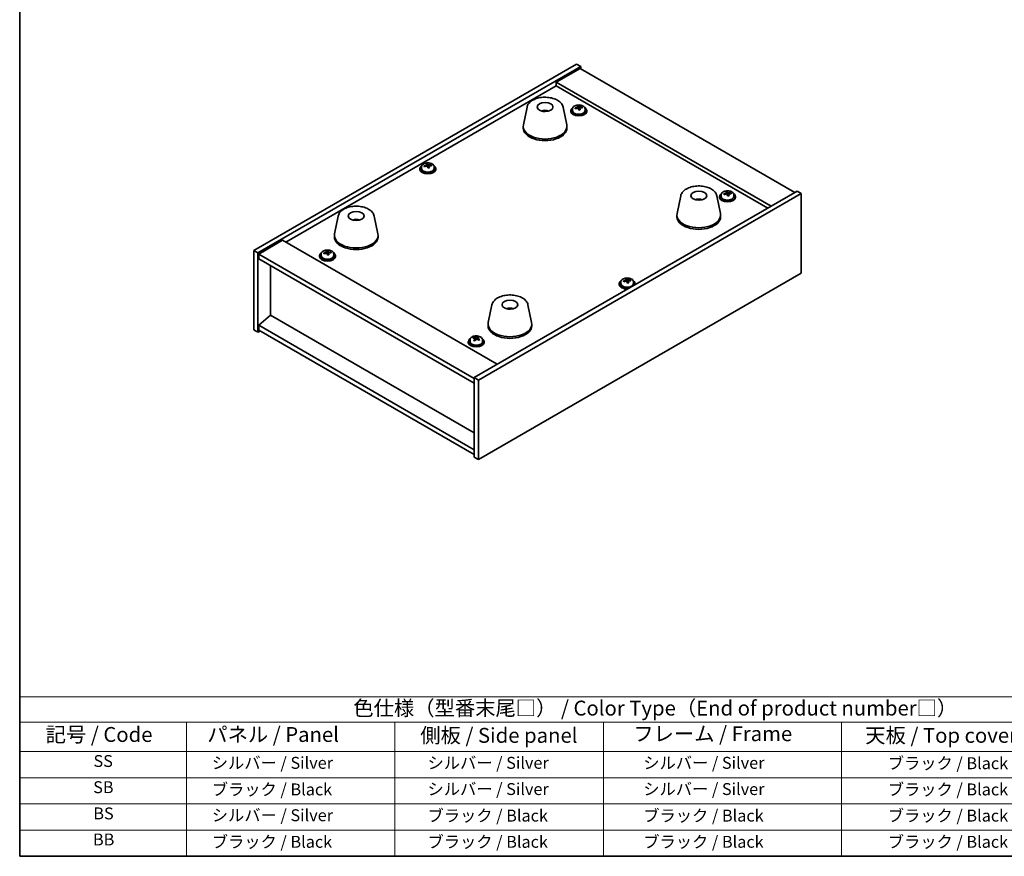
# Model space of a CAD drawing. Units: millimetres. Extents: x 43 to 5577, y 24 to 867.
# Drawn here: x 43 to 539, y 24 to 446 of the extents above; entities that cross this region are included whole.
import ezdxf

# ---------------------------------------------------------------- set-up
doc = ezdxf.new("R2010")
doc.units = ezdxf.units.MM
doc.header["$LTSCALE"] = 3
for name, color, linetype, lineweight in [('Border (ISO)', 7, 'Continuous', 35), ('Symbol (ISO)', 7, 'Continuous', 18), ('Visible (ISO)', 7, 'Continuous', 35)]:
    doc.layers.add(name, color=color, linetype=linetype, lineweight=lineweight)
doc.styles.add('Note Text (TK)', font='txt')
doc.styles.add('Note Text (TK2)', font='txt')

# ---------------------------------------------------------------- blocks, each defined once
blk = doc.blocks.new('図面枠 tk図枠')
at = {"layer": 'Border (ISO)'}
for p, q in [((14.5, 289), (14.5, 8)), ((14.5, 8), (405.5, 8))]:
    blk.add_line(p, q, dxfattribs=at)
blk = doc.blocks.new('テーブル1')
at = {"layer": 'Symbol (ISO)'}
for p, q in [((14.5, 34.78), (224.5, 34.78)), ((14.5, 34.78), (14.5, 30.5)), ((14.5, 30.5), (224.5, 30.5)), ((14.5, 30.5), (14.5, 25.6)), ((42.5, 30.5), (42.5, 25.6)), ((77.5, 30.5), (77.5, 25.6)), ((112.5, 30.5), (112.5, 25.6)), ((152.5, 30.5), (152.5, 25.6)), ((14.5, 25.6), (224.5, 25.6)), ((14.5, 25.6), (14.5, 8)), ((42.5, 25.6), (42.5, 8)), ((77.5, 25.6), (77.5, 8)), ((112.5, 25.6), (112.5, 8)), ((152.5, 25.6), (152.5, 8)), ((14.5, 21.2), (224.5, 21.2)), ((14.5, 16.8), (224.5, 16.8)), ((14.5, 12.4), (224.5, 12.4)), ((14.5, 8), (224.5, 8))]:
    blk.add_line(p, q, dxfattribs=at)
at = {"layer": 'Symbol (ISO)', "color": 7, "attachment_point": 7}
for s, insert, char_height, style in [('色仕様（型番末尾□） / Color Type（End of product number□）', (70.51, 30.86), 2.5, 'Note Text (TK)'), ('記号 / Code', (18.86, 26.43), 2.5, 'Note Text (TK)'), ('   パネル / Panel', (43.7, 26.43), 2.5, 'Note Text (TK)'), ('    側板 / Side panel', (78.7, 26.28), 2.5, 'Note Text (TK)'), ('     フレーム / Frame', (113.7, 26.56), 2.5, 'Note Text (TK)'), ('天板 / Top cover', (156.47, 26.28), 2.5, 'Note Text (TK)'), ('SS', (26.89, 22.38), 2, 'Note Text (TK2)'), ('     シルバー / Silver', (43.7, 22.07), 2, 'Note Text (TK2)'), ('       シルバー / Silver', (78.7, 22.07), 2, 'Note Text (TK2)'), ('         シルバー / Silver', (113.7, 22.07), 2, 'Note Text (TK2)'), ('ブラック / Black', (160.25, 22.01), 2, 'Note Text (TK2)'), ('SB', (26.84, 17.98), 2, 'Note Text (TK2)'), ('     ブラック / Black', (43.7, 17.61), 2, 'Note Text (TK2)'), ('       シルバー / Silver', (78.7, 17.67), 2, 'Note Text (TK2)'), ('         シルバー / Silver ', (113.7, 17.67), 2, 'Note Text (TK2)'), ('ブラック / Black', (160.25, 17.61), 2, 'Note Text (TK2)'), ('BS', (26.86, 13.58), 2, 'Note Text (TK2)'), ('     シルバー / Silver', (43.7, 13.27), 2, 'Note Text (TK2)'), ('       ブラック / Black', (78.7, 13.21), 2, 'Note Text (TK2)'), ('         ブラック / Black', (113.7, 13.21), 2, 'Note Text (TK2)'), ('ブラック / Black', (160.25, 13.21), 2, 'Note Text (TK2)'), ('BB', (26.81, 9.2), 2, 'Note Text (TK2)'), ('     ブラック / Black', (43.7, 8.81), 2, 'Note Text (TK2)'), ('       ブラック / Black', (78.7, 8.81), 2, 'Note Text (TK2)'), ('         ブラック / Black ', (113.7, 8.81), 2, 'Note Text (TK2)'), ('ブラック / Black', (160.25, 8.81), 2, 'Note Text (TK2)')]:
    blk.add_mtext(s, dxfattribs=dict(at, insert=insert, char_height=char_height, style=style))

msp = doc.modelspace()

# ---------------------------------------------------------------- linework, layer by layer
at = {"layer": 'Visible (ISO)'}
for p, q in [((161.3994, 329.2765), (324.0339, 423.1736)), ((163.5207, 328.0518), (326.1553, 421.9489)), ((324.0339, 423.1736), (326.1553, 421.9489)), ((326.1553, 421.9489), (326.1553, 420.7241)), ((325.8017, 420.9282), (313.7809, 413.988)), ((325.8017, 420.9282), (433.989, 358.4663)), ((177.4861, 333.461), (313.7809, 412.1509)), ((421.9682, 351.526), (313.7809, 413.988)), ((313.7809, 413.988), (313.7809, 412.1509)), ((313.7809, 412.1509), (420.3772, 350.6075)), ((325.0563, 401.564), (325.0563, 402.159)), ((299.0485, 401.476), (297.2007, 392.4869)), ((308.5303, 399.5305), (308.4902, 399.2367)), ((317.1996, 401.476), (319.0474, 392.4869)), ((321.0946, 399.6993), (321.0946, 399.2911)), ((321.9446, 400.6526), (321.9446, 399.6993)), ((324.5111, 400.9623), (324.5111, 401.6851)), ((324.5111, 401.4944), (325.0563, 401.564)), ((325.0563, 401.564), (325.2162, 401.1469)), ((325.6781, 400.0558), (325.6781, 400.7104)), ((326.821, 401.1013), (326.821, 401.5092)), ((328.2446, 400.6526), (328.2446, 399.6993)), ((329.0946, 399.6993), (329.0946, 399.2911)), ((297.124, 391.7385), (297.124, 390.922)), ((319.124, 391.7385), (319.124, 390.922)), ((248.4971, 371.7726), (248.4971, 372.4953)), ((248.4971, 372.3047), (249.0424, 372.3743)), ((249.0424, 372.3743), (249.0424, 372.9692)), ((249.0424, 372.3743), (249.2022, 371.9571)), ((250.8071, 371.9116), (250.8071, 372.3194)), ((245.0806, 370.5096), (245.0806, 370.1013)), ((245.9306, 371.4629), (245.9306, 370.5096)), ((249.6641, 370.866), (249.6641, 371.5206)), ((252.2306, 371.4629), (252.2306, 370.5096)), ((253.0806, 370.5096), (253.0806, 370.1013)), ((435.0497, 359.0786), (272.4151, 265.1815)), ((437.171, 357.8539), (274.5365, 263.9568)), ((396.8979, 357.3783), (396.8979, 356.425)), ((399.4644, 357.688), (399.4644, 358.4107)), ((399.4644, 358.2201), (400.0097, 358.2897)), ((400.0097, 358.2897), (400.0097, 358.8846)), ((400.0097, 358.2897), (400.1695, 357.8726)), ((400.6314, 356.7814), (400.6314, 357.4361)), ((401.7744, 357.827), (401.7744, 358.2349)), ((403.1979, 357.3783), (403.1979, 356.425)), ((437.171, 357.8539), (435.0497, 359.0786)), ((437.171, 317.8456), (437.171, 357.8539)), ((376.4766, 356.7728), (374.6289, 347.7838)), ((385.3389, 354.5271), (385.3131, 354.8508)), ((394.6278, 356.7728), (396.4756, 347.7838)), ((396.0479, 356.425), (396.0479, 356.0168)), ((404.0479, 356.425), (404.0479, 356.0168)), ((203.9426, 346.5666), (202.0948, 337.5776)), ((212.9184, 344.3184), (212.9058, 344.6542)), ((222.0937, 346.5666), (223.9415, 337.5776)), ((374.5522, 347.0353), (374.5522, 346.2188)), ((396.5522, 347.0353), (396.5522, 346.2188)), ((175.8951, 334.3796), (163.8742, 327.4394)), ((175.8951, 334.3796), (284.0824, 271.9176)), ((202.0182, 336.8291), (202.0182, 336.0126)), ((224.0182, 336.8291), (224.0182, 336.0126)), ((161.3994, 329.2765), (163.5207, 328.0518)), ((161.3994, 289.2682), (161.3994, 329.2765)), ((163.5207, 288.0434), (163.5207, 328.0518)), ((163.8742, 327.4394), (163.8742, 324.9899)), ((272.4151, 264.7733), (163.8742, 327.4394)), ((195.3725, 327.5762), (195.3725, 326.6229)), ((197.939, 327.8859), (197.939, 328.6086)), ((197.939, 328.418), (198.4842, 328.4876)), ((198.4842, 328.4876), (198.4842, 329.0825)), ((198.4842, 328.4876), (198.644, 328.0704)), ((199.106, 326.9793), (199.106, 327.6339)), ((200.2489, 328.0249), (200.2489, 328.4327)), ((201.6725, 327.5762), (201.6725, 326.6229)), ((163.8742, 324.9899), (272.4151, 262.3238)), ((194.5225, 326.6229), (194.5225, 326.2146)), ((202.5225, 326.6229), (202.5225, 326.2146)), ((169.8493, 296.5554), (169.8493, 321.5402)), ((274.5365, 223.9484), (437.171, 317.8456)), ((345.4898, 312.5383), (345.4898, 312.1301)), ((346.3398, 313.4916), (346.3398, 312.5383)), ((348.9063, 313.8013), (348.9063, 314.5241)), ((348.9063, 314.3334), (349.4515, 314.403)), ((349.4515, 314.403), (349.4515, 314.9979)), ((349.4515, 314.403), (349.6113, 313.9859)), ((350.0733, 312.8947), (350.0733, 313.5494)), ((351.2162, 313.9403), (351.2162, 314.3482)), ((352.6398, 313.4916), (352.6398, 312.5383)), ((353.4898, 312.5383), (353.4898, 312.1301)), ((281.3708, 301.8635), (279.523, 292.8744)), ((290.9459, 299.8989), (290.9003, 299.6294)), ((299.5219, 301.8635), (301.3697, 292.8744)), ((169.8139, 296.5758), (163.8742, 291.5135)), ((272.4151, 237.339), (169.8139, 296.5758)), ((161.3994, 289.2682), (163.5207, 288.0434)), ((164.5814, 288.6558), (163.5207, 288.0434)), ((272.4151, 228.8474), (163.8742, 291.5135)), ((163.8742, 291.5135), (163.8742, 289.064)), ((163.8742, 289.064), (272.4151, 226.3979)), ((279.4464, 292.1259), (279.4464, 291.3094)), ((301.4464, 292.1259), (301.4464, 291.3094)), ((269.4758, 283.3486), (269.4758, 282.9403)), ((270.3258, 284.3019), (270.3258, 283.3486)), ((272.1486, 285.0598), (272.1486, 285.4933)), ((272.6749, 284.6935), (272.7622, 284.6596)), ((272.675, 283.951), (272.675, 284.69)), ((273.7894, 284.775), (274.203, 285.1293)), ((274.203, 285.1293), (274.203, 285.7242)), ((274.203, 285.1293), (274.2854, 285.0972)), ((274.2766, 284.2974), (274.2766, 285.0364)), ((276.6258, 284.3019), (276.6258, 283.3486)), ((277.4758, 283.3486), (277.4758, 282.9403)), ((274.5365, 263.9568), (272.4151, 265.1815)), ((272.4151, 265.1815), (272.4151, 225.1732)), ((274.5365, 263.9568), (274.5365, 223.9484)), ((274.5365, 223.9484), (272.4151, 225.1732))]:
    msp.add_line(p, q, dxfattribs=at)
for centre, major_axis in [((308.124, 401.5365), (-4, 0)), ((385.5522, 356.8333), (4, 0)), ((213.0182, 346.6271), (-4, 0)), ((290.4464, 301.9239), (-4, 0))]:
    msp.add_ellipse(centre, major_axis=major_axis, ratio=0.57735027, dxfattribs=at)
for centre, major_axis, ratio, start_param, end_param in [((324.6951, 395.6389), (7.4122, 2.8395), 0.79723009, 1.22775652, 1.32101891), ((324.7333, 394.5499), (-1.0313, 8.0762), 0.17632598, 5.7931639, 5.88562892), ((325.4559, 394.6422), (1.0313, -8.0762), 0.17632598, 2.65157125, 2.74403627), ((308.047, 394.8463), (-3.5221, 3.5447), 0.77764305, 5.42377165, 5.62051275), ((308.2766, 394.8893), (1.0738, 4.8803), 0.42590741, 0.34573783, 0.55180018), ((307.9703, 394.9796), (1.7297, 4.6881), 0.31382739, 0.39661957, 0.55595393), ((325.0946, 399.6993), (-4, 0), 0.57735027, 5.561933, 10.14603027), ((325.0946, 399.2911), (-4, 0), 0.57735027, 0, 3.14159265), ((325.0946, 399.6993), (3.15, 0), 0.57735027, 3.14159265, 6.28318531), ((325.0147, 394.8046), (7.603, 2.9126), 0.79723009, 1.41114683, 1.50361185), ((323.2882, 394.3654), (-1.0054, 7.8735), 0.17632598, 5.60977359, 5.70303598), ((325.1745, 394.3875), (-7.603, -2.9126), 0.79723009, 4.55273949, 4.64520451), ((323.7711, 400.9623), (0.74, 0), 0.57735027, 6.02541762, 6.28318531), ((324.7333, 394.5499), (-1.0313, 8.0762), 0.17632598, 5.42718065, 5.51964567), ((325.4941, 393.5532), (-7.4122, -2.8395), 0.79723009, 4.36934918, 4.46261156), ((325.9387, 401.2391), (-0.74, 0), 0.57735027, 0.21766913, 1.24721459), ((325.4559, 394.6422), (1.0313, -8.0762), 0.17632598, 2.28558799, 2.37805301), ((325.0147, 394.8046), (7.603, 2.9126), 0.79723009, 1.04516358, 1.1376286), ((325.1745, 394.3875), (-7.603, -2.9126), 0.79723009, 4.18675623, 4.27922125), ((326.9009, 394.8267), (1.0054, -7.8735), 0.17632598, 2.46818094, 2.56144332), ((308.124, 391.7385), (11, 0), 0.57735027, 3.023467, 6.40131096), ((308.124, 390.922), (11, 0), 0.57735027, 3.14159265, 6.28318531), ((249.0806, 370.5096), (-4, 0), 0.57735027, 5.561933, 10.14603027), ((249.0007, 365.6149), (7.603, 2.9126), 0.79723009, 1.41114683, 1.50361185), ((248.6811, 366.4492), (7.4122, 2.8395), 0.79723009, 1.22775652, 1.32101891), ((248.7193, 365.3602), (-1.0313, 8.0762), 0.17632598, 5.7931639, 5.88562892), ((249.4419, 365.4524), (1.0313, -8.0762), 0.17632598, 2.65157125, 2.74403627), ((249.0007, 365.6149), (7.603, 2.9126), 0.79723009, 1.04516358, 1.1376286), ((250.887, 365.637), (1.0054, -7.8735), 0.17632598, 2.46818094, 2.56144332), ((249.0806, 370.1013), (-4, 0), 0.57735027, 0, 3.14159265), ((249.0806, 370.5096), (3.15, 0), 0.57735027, 3.14159265, 6.28318531), ((247.2743, 365.1756), (-1.0054, 7.8735), 0.17632598, 5.60977359, 5.70303598), ((249.1605, 365.1977), (-7.603, -2.9126), 0.79723009, 4.55273949, 4.64520451), ((247.7571, 371.7726), (0.74, 0), 0.57735027, 6.02541762, 6.28318531), ((248.7193, 365.3602), (-1.0313, 8.0762), 0.17632598, 5.42718065, 5.51964567), ((249.4801, 364.3634), (-7.4122, -2.8395), 0.79723009, 4.36934918, 4.46261156), ((249.9247, 372.0494), (-0.74, 0), 0.57735027, 0.21766913, 1.24721459), ((249.4419, 365.4524), (1.0313, -8.0762), 0.17632598, 2.28558799, 2.37805301), ((249.1605, 365.1977), (-7.603, -2.9126), 0.79723009, 4.18675623, 4.27922125), ((400.0479, 356.425), (-4, 0), 0.57735027, 5.561933, 10.14603027), ((399.968, 351.5303), (7.603, 2.9126), 0.79723009, 1.41114683, 1.50361185), ((398.2416, 351.0911), (-1.0054, 7.8735), 0.17632598, 5.60977359, 5.70303598), ((400.1278, 351.1132), (-7.603, -2.9126), 0.79723009, 4.55273949, 4.64520451), ((399.6484, 352.3646), (7.4122, 2.8395), 0.79723009, 1.22775652, 1.32101891), ((399.6866, 351.2756), (-1.0313, 8.0762), 0.17632598, 5.7931639, 5.88562892), ((398.7244, 357.688), (0.74, 0), 0.57735027, 6.02541762, 6.28318531), ((399.6866, 351.2756), (-1.0313, 8.0762), 0.17632598, 5.42718065, 5.51964567), ((400.4092, 351.3679), (1.0313, -8.0762), 0.17632598, 2.65157125, 2.74403627), ((400.892, 357.9648), (-0.74, 0), 0.57735027, 0.21766913, 1.24721459), ((400.4092, 351.3679), (1.0313, -8.0762), 0.17632598, 2.28558799, 2.37805301), ((399.968, 351.5303), (7.603, 2.9126), 0.79723009, 1.04516358, 1.1376286), ((400.1278, 351.1132), (-7.603, -2.9126), 0.79723009, 4.18675623, 4.27922125), ((401.8543, 351.5524), (1.0054, -7.8735), 0.17632598, 2.46818094, 2.56144332), ((385.7145, 350.2648), (-1.3407, 4.8138), 0.21924181, 5.74008589, 5.91946961), ((385.3909, 350.1975), (-0.678, 4.9508), 0.33196694, 5.7509389, 5.95700125), ((400.0479, 356.0168), (-4, 0), 0.57735027, 0, 3.14159265), ((400.0479, 356.425), (3.15, 0), 0.57735027, 3.14159265, 6.28318531), ((400.4474, 350.2788), (-7.4122, -2.8395), 0.79723009, 4.36934918, 4.46261156), ((385.5522, 347.0353), (11, 0), 0.57735027, 3.023467, 6.40131096), ((213.185, 340.0497), (-1.0611, 4.8831), 0.14611806, 5.74763264, 5.93820697), ((212.852, 340.0002), (-0.396, 4.9813), 0.259198, 5.75956234, 5.96562468), ((385.5522, 346.2188), (11, 0), 0.57735027, 3.14159265, 6.28318531), ((213.0182, 336.8291), (11, 0), 0.57735027, 3.023467, 6.40131096), ((213.0182, 336.0126), (11, 0), 0.57735027, 3.14159265, 6.28318531), ((198.5225, 326.6229), (-4, 0), 0.57735027, 5.561933, 10.14603027), ((198.4426, 321.7282), (7.603, 2.9126), 0.79723009, 1.41114683, 1.50361185), ((196.7161, 321.2889), (-1.0054, 7.8735), 0.17632598, 5.60977359, 5.70303598), ((198.6024, 321.311), (-7.603, -2.9126), 0.79723009, 4.55273949, 4.64520451), ((198.123, 322.5625), (7.4122, 2.8395), 0.79723009, 1.22775652, 1.32101891), ((198.1612, 321.4735), (-1.0313, 8.0762), 0.17632598, 5.7931639, 5.88562892), ((197.199, 327.8859), (0.74, 0), 0.57735027, 6.02541762, 6.28318531), ((198.1612, 321.4735), (-1.0313, 8.0762), 0.17632598, 5.42718065, 5.51964567), ((198.8837, 321.5657), (1.0313, -8.0762), 0.17632598, 2.65157125, 2.74403627), ((199.3666, 328.1627), (-0.74, 0), 0.57735027, 0.21766913, 1.24721459), ((198.8837, 321.5657), (1.0313, -8.0762), 0.17632598, 2.28558799, 2.37805301), ((198.4426, 321.7282), (7.603, 2.9126), 0.79723009, 1.04516358, 1.1376286), ((198.6024, 321.311), (-7.603, -2.9126), 0.79723009, 4.18675623, 4.27922125), ((200.3288, 321.7503), (1.0054, -7.8735), 0.17632598, 2.46818094, 2.56144332), ((198.5225, 326.2146), (-4, 0), 0.57735027, 0, 3.14159265), ((198.5225, 326.6229), (3.15, 0), 0.57735027, 3.14159265, 6.28318531), ((198.922, 320.4767), (-7.4122, -2.8395), 0.79723009, 4.36934918, 4.46261156), ((349.4898, 312.5383), (-4, 0), 0.57735027, 5.561933, 8.13401929), ((349.4898, 312.5383), (3.15, 0), 0.57735027, 3.14159265, 6.28318531), ((349.4099, 307.6436), (7.603, 2.9126), 0.79723009, 1.41114683, 1.50361185), ((347.6834, 307.2044), (-1.0054, 7.8735), 0.17632598, 5.60977359, 5.70303598), ((349.5697, 307.2265), (-7.603, -2.9126), 0.79723009, 4.55273949, 4.64520451), ((349.0903, 308.4779), (7.4122, 2.8395), 0.79723009, 1.22775652, 1.32101891), ((349.1285, 307.3889), (-1.0313, 8.0762), 0.17632598, 5.7931639, 5.88562892), ((348.1663, 313.8013), (0.74, 0), 0.57735027, 6.02541762, 6.28318531), ((349.1285, 307.3889), (-1.0313, 8.0762), 0.17632598, 5.42718065, 5.51964567), ((349.851, 307.4812), (1.0313, -8.0762), 0.17632598, 2.65157125, 2.74403627), ((349.8893, 306.3921), (-7.4122, -2.8395), 0.79723009, 4.36934918, 4.46261156), ((350.3339, 314.0781), (-0.74, 0), 0.57735027, 0.21766913, 1.24721459), ((349.851, 307.4812), (1.0313, -8.0762), 0.17632598, 2.28558799, 2.37805301), ((349.4099, 307.6436), (7.603, 2.9126), 0.79723009, 1.04516358, 1.1376286), ((349.5697, 307.2265), (-7.603, -2.9126), 0.79723009, 4.18675623, 4.27922125), ((351.2961, 307.6657), (1.0054, -7.8735), 0.17632598, 2.46818094, 2.56144332), ((349.4898, 312.5383), (4, 0), 0.57735027, 6.00314765, 7.00443762), ((349.4898, 312.1301), (-4, 0), 0.57735027, 0, 1.63346024), ((349.4898, 312.1301), (4, 0), 0.57735027, 6.22052139, 6.28318531), ((290.3584, 295.2372), (-3.1929, 3.8439), 0.74933537, 5.48547596, 5.69153831), ((290.5927, 295.2704), (1.3118, 4.8218), 0.47721485, 0.3615879, 0.56765025), ((290.2986, 295.3733), (1.9609, 4.5962), 0.36558834, 0.41988041, 0.56356359), ((290.4464, 292.1259), (11, 0), 0.57735027, 3.023467, 6.40131096), ((290.4464, 291.3094), (11, 0), 0.57735027, 3.14159265, 6.28318531), ((273.4758, 283.3486), (-4, 0), 0.57735027, 5.561933, 10.14603027), ((273.4758, 282.9403), (-4, 0), 0.57735027, 0, 3.14159265), ((273.4758, 283.3486), (3.15, 0), 0.57735027, 3.14159267, 6.28318531), ((271.9418, 278.8423), (2.8788, 7.397), 0.45637703, 0.6594591, 0.75272149), ((273.269, 278.0682), (-5.2964, 6.1837), 0.67704259, 5.51804989, 5.61051491), ((273.169, 278.3647), (2.9529, 7.5875), 0.45637703, 0.84284941, 0.93531443), ((272.4417, 277.3596), (-5.1634, 6.0285), 0.67704259, 5.33465957, 5.42792196), ((273.6826, 278.4224), (5.2964, -6.1837), 0.67704259, 2.37645723, 2.46892225), ((271.935, 283.951), (0.74, 0), 0.57735027, 5.85512783, 6.28318531), ((273.7826, 278.1259), (-2.9529, -7.5875), 0.45637703, 3.98444207, 4.07690709), ((273.1758, 285.0139), (-0.74, 0), 0.57735027, 0.97768286, 2.54847919), ((273.169, 278.3647), (2.9529, 7.5875), 0.45637703, 0.47686616, 0.56933118), ((273.269, 278.0682), (-5.2964, 6.1837), 0.67704259, 5.15206663, 5.24453165), ((274.5098, 279.131), (5.1634, -6.0285), 0.67704259, 2.19306692, 2.28632931), ((275.0166, 284.2974), (-0.74, 0), 0.57735027, 0, 0.11962794), ((273.7826, 278.1259), (-2.9529, -7.5875), 0.45637703, 3.61845881, 3.71092383), ((273.6826, 278.4224), (5.2964, -6.1837), 0.67704259, 2.01047398, 2.102939), ((275.0098, 277.6483), (-2.8788, -7.397), 0.45637703, 3.80105176, 3.89431414)]:
    msp.add_ellipse(centre, major_axis=major_axis, ratio=ratio, start_param=start_param, end_param=end_param, dxfattribs=at)
for points, knots in [([(299.0485, 401.476), (299.1659, 402.0475), (299.4157, 402.5925), (300.1638, 403.6456), (300.6901, 404.1413), (301.9837, 405.0322), (302.77, 405.4153), (304.4929, 406.0073), (305.4304, 406.2149), (307.3554, 406.439), (308.342, 406.4569), (310.276, 406.3039), (311.223, 406.1334), (312.9945, 405.6126), (313.818, 405.2614), (315.2562, 404.3923), (315.8719, 403.8737), (316.7647, 402.7337), (317.0668, 402.1223), (317.1996, 401.476)], [5.04818376, 5.04818376, 5.04818376, 5.04818376, 5.31923488, 5.31923488, 5.62774509, 5.62774509, 5.96399663, 5.96399663, 6.30188267, 6.30188267, 6.63699737, 6.63699737, 6.97183015, 6.97183015, 7.30910962, 7.30910962, 7.64697711, 7.64697711, 7.95352511, 7.95352511, 7.95352511, 7.95352511]), ([(321.9446, 400.6526), (321.9446, 400.8471), (321.9948, 401.0409), (322.1894, 401.413), (322.338, 401.5902), (322.7231, 401.9137), (322.9641, 402.058), (323.51, 402.2941), (323.8154, 402.3855), (324.4576, 402.5063), (324.7942, 402.536), (325.4657, 402.5315), (325.8005, 402.4975), (326.4364, 402.3686), (326.7373, 402.2737), (327.2758, 402.0304), (327.5132, 401.8817), (327.8968, 401.5427), (328.0439, 401.3524), (328.2072, 400.9887), (328.2446, 400.8208), (328.2446, 400.6526)], [0.21766913, 0.21766913, 0.21766913, 0.21766913, 0.5108272, 0.5108272, 0.8198426, 0.8198426, 1.14560241, 1.14560241, 1.47346758, 1.47346758, 1.80001714, 1.80001714, 2.12600429, 2.12600429, 2.45263379, 2.45263379, 2.78055729, 2.78055729, 3.10570743, 3.10570743, 3.35926178, 3.35926178, 3.35926178, 3.35926178]), ([(323.9309, 401.2519), (324.0211, 401.2738), (324.1138, 401.3056), (324.2756, 401.3828), (324.3448, 401.4283), (324.4451, 401.5191), (324.4828, 401.5703), (324.517, 401.6706), (324.5136, 401.7196), (324.4936, 401.7614)], [0.225164225, 0.225164225, 0.225164225, 0.225164225, 0.253148765, 0.253148765, 0.281133306, 0.281133306, 0.309117846, 0.309117846, 0.337102387, 0.337102387, 0.337102387, 0.337102387]), ([(325.2162, 401.8536), (325.2361, 401.8119), (325.2754, 401.7674), (325.3884, 401.686), (325.4621, 401.649), (325.6194, 401.5911), (325.7133, 401.5664), (325.9077, 401.5346), (326.0083, 401.5276), (326.0985, 401.5287)], [0.113199271, 0.113199271, 0.113199271, 0.113199271, 0.141183811, 0.141183811, 0.169168352, 0.169168352, 0.197152892, 0.197152892, 0.225137433, 0.225137433, 0.225137433, 0.225137433]), ([(306.4657, 399.4349), (306.7069, 399.5719), (306.9612, 399.6679), (307.5095, 399.8062), (307.8053, 399.8418), (308.3945, 399.8453), (308.6876, 399.8139), (309.2526, 399.6808), (309.5249, 399.5812), (309.7823, 399.4349)], [6.60419031, 6.60419031, 6.60419031, 6.60419031, 6.96983357, 6.96983357, 7.37168327, 7.37168327, 7.76931858, 7.76931858, 8.15961751, 8.15961751, 8.15961751, 8.15961751]), ([(308.1013, 399.285), (308.0897, 399.2741), (308.0729, 399.2635), (308.0321, 399.246), (308.0082, 399.2392), (307.9713, 399.2324), (307.9572, 399.2306), (307.9428, 399.2294)], [0, 0, 0, 0, 0.0074949209, 0.0074949209, 0.0149898419, 0.0149898419, 0.0191172912, 0.0191172912, 0.0191172912, 0.0191172912]), ([(308.5303, 399.5305), (308.5318, 399.5409), (308.5342, 399.5524), (308.5403, 399.574), (308.5455, 399.5874), (308.5555, 399.6074), (308.5621, 399.6175), (308.5724, 399.6289), (308.5776, 399.6332), (308.5824, 399.6358)], [0.0346009038, 0.0346009038, 0.0346009038, 0.0346009038, 0.0376365484, 0.0376365484, 0.0413929595, 0.0413929595, 0.045198241, 0.045198241, 0.0480896309, 0.0480896309, 0.0480896309, 0.0480896309]), ([(324.973, 400.5099), (324.9531, 400.5724), (324.9138, 400.6349), (324.8007, 400.7403), (324.7271, 400.7832), (324.5698, 400.8411), (324.4759, 400.8599), (324.2815, 400.8677), (324.1809, 400.8567), (324.0907, 400.8348)], [0.338363496, 0.338363496, 0.338363496, 0.338363496, 0.366348036, 0.366348036, 0.394332577, 0.394332577, 0.422317117, 0.422317117, 0.450301658, 0.450301658, 0.450301658, 0.450301658]), ([(326.2583, 401.1116), (326.1681, 401.1104), (326.0754, 401.0967), (325.9136, 401.0435), (325.8444, 401.0039), (325.744, 400.9131), (325.7064, 400.856), (325.6722, 400.7317), (325.6756, 400.6646), (325.6956, 400.6021)], [0, 0, 0, 0, 0.027984541, 0.027984541, 0.055969081, 0.055969081, 0.083953622, 0.083953622, 0.111938162, 0.111938162, 0.111938162, 0.111938162]), ([(245.9306, 371.4629), (245.9306, 371.6573), (245.9808, 371.8512), (246.1754, 372.2233), (246.324, 372.4005), (246.7091, 372.724), (246.9501, 372.8683), (247.4961, 373.1044), (247.8014, 373.1957), (248.4436, 373.3166), (248.7802, 373.3462), (249.4517, 373.3417), (249.7866, 373.3077), (250.4224, 373.1789), (250.7233, 373.084), (251.2618, 372.8406), (251.4992, 372.692), (251.8828, 372.353), (252.0299, 372.1626), (252.1932, 371.7989), (252.2306, 371.631), (252.2306, 371.4629)], [0.21766913, 0.21766913, 0.21766913, 0.21766913, 0.5108272, 0.5108272, 0.8198426, 0.8198426, 1.14560241, 1.14560241, 1.47346758, 1.47346758, 1.80001714, 1.80001714, 2.12600429, 2.12600429, 2.45263379, 2.45263379, 2.78055729, 2.78055729, 3.10570743, 3.10570743, 3.35926178, 3.35926178, 3.35926178, 3.35926178]), ([(247.9169, 372.0622), (248.0071, 372.0841), (248.0998, 372.1158), (248.2616, 372.193), (248.3309, 372.2385), (248.4312, 372.3294), (248.4688, 372.3806), (248.503, 372.4808), (248.4996, 372.5299), (248.4796, 372.5716)], [0.225164225, 0.225164225, 0.225164225, 0.225164225, 0.253148765, 0.253148765, 0.281133306, 0.281133306, 0.309117846, 0.309117846, 0.337102387, 0.337102387, 0.337102387, 0.337102387]), ([(249.2022, 372.6639), (249.2221, 372.6222), (249.2615, 372.5777), (249.3745, 372.4962), (249.4482, 372.4592), (249.6054, 372.4013), (249.6993, 372.3766), (249.8937, 372.3449), (249.9943, 372.3378), (250.0845, 372.339)], [0.113199271, 0.113199271, 0.113199271, 0.113199271, 0.141183811, 0.141183811, 0.169168352, 0.169168352, 0.197152892, 0.197152892, 0.225137433, 0.225137433, 0.225137433, 0.225137433]), ([(248.9591, 371.3201), (248.9391, 371.3826), (248.8998, 371.4451), (248.7868, 371.5506), (248.7131, 371.5935), (248.5558, 371.6514), (248.462, 371.6702), (248.2675, 371.6779), (248.1669, 371.6669), (248.0767, 371.645)], [0.338363496, 0.338363496, 0.338363496, 0.338363496, 0.366348036, 0.366348036, 0.394332577, 0.394332577, 0.422317117, 0.422317117, 0.450301658, 0.450301658, 0.450301658, 0.450301658]), ([(250.2443, 371.9218), (250.1541, 371.9207), (250.0614, 371.907), (249.8996, 371.8537), (249.8304, 371.8141), (249.7301, 371.7233), (249.6924, 371.6662), (249.6582, 371.542), (249.6616, 371.4749), (249.6816, 371.4124)], [0, 0, 0, 0, 0.027984541, 0.027984541, 0.055969081, 0.055969081, 0.083953622, 0.083953622, 0.111938162, 0.111938162, 0.111938162, 0.111938162]), ([(376.4766, 356.7728), (376.5941, 357.3443), (376.8439, 357.8893), (377.5919, 358.9425), (378.1182, 359.4381), (379.4119, 360.329), (380.1982, 360.7121), (381.9211, 361.3041), (382.8586, 361.5117), (384.7836, 361.7358), (385.7702, 361.7537), (387.7042, 361.6007), (388.6511, 361.4302), (390.4227, 360.9094), (391.2462, 360.5583), (392.6843, 359.6891), (393.3001, 359.1705), (394.1929, 358.0305), (394.4949, 357.4192), (394.6278, 356.7728)], [6.24989756, 6.24989756, 6.24989756, 6.24989756, 6.52094868, 6.52094868, 6.8294589, 6.8294589, 7.16571044, 7.16571044, 7.50359647, 7.50359647, 7.83871117, 7.83871117, 8.17354396, 8.17354396, 8.51082343, 8.51082343, 8.84869092, 8.84869092, 9.15523891, 9.15523891, 9.15523891, 9.15523891]), ([(396.8979, 357.3783), (396.8979, 357.5727), (396.9481, 357.7666), (397.1427, 358.1387), (397.2913, 358.3159), (397.6764, 358.6394), (397.9174, 358.7837), (398.4634, 359.0198), (398.7687, 359.1112), (399.4109, 359.232), (399.7475, 359.2617), (400.419, 359.2572), (400.7538, 359.2231), (401.3897, 359.0943), (401.6906, 358.9994), (402.2291, 358.756), (402.4665, 358.6074), (402.8501, 358.2684), (402.9972, 358.0781), (403.1605, 357.7143), (403.1979, 357.5465), (403.1979, 357.3783)], [0.21766913, 0.21766913, 0.21766913, 0.21766913, 0.5108272, 0.5108272, 0.8198426, 0.8198426, 1.14560241, 1.14560241, 1.47346758, 1.47346758, 1.80001714, 1.80001714, 2.12600429, 2.12600429, 2.45263379, 2.45263379, 2.78055729, 2.78055729, 3.10570743, 3.10570743, 3.35926178, 3.35926178, 3.35926178, 3.35926178]), ([(398.8842, 357.9776), (398.9744, 357.9995), (399.0671, 358.0312), (399.2289, 358.1085), (399.2981, 358.154), (399.3985, 358.2448), (399.4361, 358.296), (399.4703, 358.3963), (399.4669, 358.4453), (399.4469, 358.487)], [0.225164225, 0.225164225, 0.225164225, 0.225164225, 0.253148765, 0.253148765, 0.281133306, 0.281133306, 0.309117846, 0.309117846, 0.337102387, 0.337102387, 0.337102387, 0.337102387]), ([(399.9264, 357.2356), (399.9064, 357.298), (399.8671, 357.3606), (399.7541, 357.466), (399.6804, 357.5089), (399.5231, 357.5668), (399.4293, 357.5856), (399.2348, 357.5934), (399.1342, 357.5824), (399.044, 357.5605)], [0.338363496, 0.338363496, 0.338363496, 0.338363496, 0.366348036, 0.366348036, 0.394332577, 0.394332577, 0.422317117, 0.422317117, 0.450301658, 0.450301658, 0.450301658, 0.450301658]), ([(400.1695, 358.5793), (400.1894, 358.5376), (400.2288, 358.4931), (400.3418, 358.4117), (400.4155, 358.3747), (400.5727, 358.3167), (400.6666, 358.2921), (400.861, 358.2603), (400.9616, 358.2533), (401.0518, 358.2544)], [0.113199271, 0.113199271, 0.113199271, 0.113199271, 0.141183811, 0.141183811, 0.169168352, 0.169168352, 0.197152892, 0.197152892, 0.225137433, 0.225137433, 0.225137433, 0.225137433]), ([(401.2116, 357.8372), (401.1214, 357.8361), (401.0287, 357.8224), (400.8669, 357.7692), (400.7977, 357.7296), (400.6974, 357.6388), (400.6597, 357.5816), (400.6255, 357.4574), (400.6289, 357.3903), (400.6489, 357.3278)], [0, 0, 0, 0, 0.027984541, 0.027984541, 0.055969081, 0.055969081, 0.083953622, 0.083953622, 0.111938162, 0.111938162, 0.111938162, 0.111938162]), ([(383.8939, 354.7317), (384.135, 354.8688), (384.3894, 354.9647), (384.9377, 355.1031), (385.2335, 355.1386), (385.8227, 355.1421), (386.1158, 355.1107), (386.6808, 354.9776), (386.9531, 354.878), (387.2105, 354.7317)], [5.85116068, 5.85116068, 5.85116068, 5.85116068, 6.21680394, 6.21680394, 6.61865365, 6.61865365, 7.01628895, 7.01628895, 7.40658789, 7.40658789, 7.40658789, 7.40658789]), ([(385.2753, 354.9594), (385.2789, 354.9566), (385.2828, 354.952), (385.2906, 354.9399), (385.2955, 354.9293), (385.3028, 354.9087), (385.3064, 354.895), (385.3106, 354.873), (385.3122, 354.8613), (385.3131, 354.8508)], [0.0122628834, 0.0122628834, 0.0122628834, 0.0122628834, 0.0151542734, 0.0151542734, 0.0189595549, 0.0189595549, 0.022715966, 0.022715966, 0.0257516105, 0.0257516105, 0.0257516105, 0.0257516105]), ([(385.7231, 354.526), (385.7072, 354.5314), (385.6923, 354.538), (385.6624, 354.5553), (385.6492, 354.5666), (385.6407, 354.5777)], [0.0170721926, 0.0170721926, 0.0170721926, 0.0170721926, 0.0224863874, 0.0224863874, 0.0296679253, 0.0296679253, 0.0296679253, 0.0296679253]), ([(203.9426, 346.5666), (204.0601, 347.1381), (204.3098, 347.6831), (205.0579, 348.7362), (205.5842, 349.2319), (206.8778, 350.1228), (207.6641, 350.5059), (209.3871, 351.0979), (210.3246, 351.3055), (212.2495, 351.5296), (213.2362, 351.5475), (215.1701, 351.3945), (216.1171, 351.224), (217.8886, 350.7032), (218.7122, 350.352), (220.1503, 349.4829), (220.766, 348.9643), (221.6588, 347.8243), (221.9609, 347.2129), (222.0937, 346.5666)], [5.04818376, 5.04818376, 5.04818376, 5.04818376, 5.31923488, 5.31923488, 5.62774509, 5.62774509, 5.96399663, 5.96399663, 6.30188267, 6.30188267, 6.63699737, 6.63699737, 6.97183015, 6.97183015, 7.30910962, 7.30910962, 7.64697711, 7.64697711, 7.95352511, 7.95352511, 7.95352511, 7.95352511]), ([(211.3599, 344.5255), (211.601, 344.6625), (211.8553, 344.7585), (212.4036, 344.8969), (212.6994, 344.9324), (213.2886, 344.9359), (213.5818, 344.9045), (214.1467, 344.7714), (214.4191, 344.6718), (214.6765, 344.5255)], [4.18648844, 4.18648844, 4.18648844, 4.18648844, 4.5521317, 4.5521317, 4.95398141, 4.95398141, 5.35161671, 5.35161671, 5.74191565, 5.74191565, 5.74191565, 5.74191565]), ([(212.8789, 344.7645), (212.8817, 344.7615), (212.8847, 344.7567), (212.8904, 344.7442), (212.894, 344.7334), (212.8992, 344.7125), (212.9017, 344.6986), (212.9044, 344.6764), (212.9054, 344.6647), (212.9058, 344.6542)], [0.0122628834, 0.0122628834, 0.0122628834, 0.0122628834, 0.0151542734, 0.0151542734, 0.0189595549, 0.0189595549, 0.022715966, 0.022715966, 0.0257516105, 0.0257516105, 0.0257516105, 0.0257516105]), ([(213.205, 344.3202), (213.1987, 344.3237), (213.1927, 344.3273), (213.1721, 344.3419), (213.161, 344.3539), (213.1546, 344.3654)], [0.01991301285, 0.01991301285, 0.01991301285, 0.01991301285, 0.02248638744, 0.02248638744, 0.02966792534, 0.02966792534, 0.02966792534, 0.02966792534]), ([(195.3725, 327.5762), (195.3725, 327.7706), (195.4227, 327.9645), (195.6172, 328.3366), (195.7659, 328.5138), (196.1509, 328.8373), (196.392, 328.9816), (196.9379, 329.2177), (197.2433, 329.309), (197.8855, 329.4299), (198.2221, 329.4595), (198.8936, 329.4551), (199.2284, 329.421), (199.8643, 329.2922), (200.1652, 329.1973), (200.7037, 328.9539), (200.9411, 328.8053), (201.3247, 328.4663), (201.4718, 328.2759), (201.635, 327.9122), (201.6725, 327.7444), (201.6725, 327.5762)], [0.21766913, 0.21766913, 0.21766913, 0.21766913, 0.5108272, 0.5108272, 0.8198426, 0.8198426, 1.14560241, 1.14560241, 1.47346758, 1.47346758, 1.80001714, 1.80001714, 2.12600429, 2.12600429, 2.45263379, 2.45263379, 2.78055729, 2.78055729, 3.10570743, 3.10570743, 3.35926178, 3.35926178, 3.35926178, 3.35926178]), ([(197.3588, 328.1755), (197.449, 328.1974), (197.5416, 328.2291), (197.7035, 328.3064), (197.7727, 328.3519), (197.873, 328.4427), (197.9107, 328.4939), (197.9449, 328.5941), (197.9415, 328.6432), (197.9215, 328.6849)], [0.225164225, 0.225164225, 0.225164225, 0.225164225, 0.253148765, 0.253148765, 0.281133306, 0.281133306, 0.309117846, 0.309117846, 0.337102387, 0.337102387, 0.337102387, 0.337102387]), ([(198.4009, 327.4334), (198.381, 327.4959), (198.3416, 327.5584), (198.2286, 327.6639), (198.1549, 327.7068), (197.9976, 327.7647), (197.9038, 327.7835), (197.7094, 327.7912), (197.6088, 327.7802), (197.5186, 327.7583)], [0.338363496, 0.338363496, 0.338363496, 0.338363496, 0.366348036, 0.366348036, 0.394332577, 0.394332577, 0.422317117, 0.422317117, 0.450301658, 0.450301658, 0.450301658, 0.450301658]), ([(198.644, 328.7772), (198.664, 328.7355), (198.7033, 328.691), (198.8163, 328.6095), (198.89, 328.5725), (199.0473, 328.5146), (199.1411, 328.4899), (199.3356, 328.4582), (199.4362, 328.4511), (199.5264, 328.4523)], [0.113199271, 0.113199271, 0.113199271, 0.113199271, 0.141183811, 0.141183811, 0.169168352, 0.169168352, 0.197152892, 0.197152892, 0.225137433, 0.225137433, 0.225137433, 0.225137433]), ([(199.6862, 328.0351), (199.596, 328.034), (199.5033, 328.0203), (199.3415, 327.967), (199.2722, 327.9275), (199.1719, 327.8366), (199.1343, 327.7795), (199.1001, 327.6553), (199.1035, 327.5882), (199.1235, 327.5257)], [0, 0, 0, 0, 0.027984541, 0.027984541, 0.055969081, 0.055969081, 0.083953622, 0.083953622, 0.111938162, 0.111938162, 0.111938162, 0.111938162]), ([(346.3398, 313.4916), (346.3398, 313.6861), (346.39, 313.8799), (346.5845, 314.252), (346.7331, 314.4292), (347.1182, 314.7527), (347.3593, 314.897), (347.9052, 315.1331), (348.2106, 315.2245), (348.8528, 315.3453), (349.1894, 315.375), (349.8609, 315.3705), (350.1957, 315.3365), (350.8316, 315.2076), (351.1325, 315.1127), (351.671, 314.8693), (351.9084, 314.7207), (352.292, 314.3817), (352.4391, 314.1914), (352.6023, 313.8276), (352.6398, 313.6598), (352.6398, 313.4916)], [0.21766913, 0.21766913, 0.21766913, 0.21766913, 0.5108272, 0.5108272, 0.8198426, 0.8198426, 1.14560241, 1.14560241, 1.47346758, 1.47346758, 1.80001714, 1.80001714, 2.12600429, 2.12600429, 2.45263379, 2.45263379, 2.78055729, 2.78055729, 3.10570743, 3.10570743, 3.35926178, 3.35926178, 3.35926178, 3.35926178]), ([(348.3261, 314.0909), (348.4163, 314.1128), (348.5089, 314.1446), (348.6708, 314.2218), (348.74, 314.2673), (348.8403, 314.3581), (348.878, 314.4093), (348.9122, 314.5096), (348.9088, 314.5586), (348.8888, 314.6003)], [0.225164225, 0.225164225, 0.225164225, 0.225164225, 0.253148765, 0.253148765, 0.281133306, 0.281133306, 0.309117846, 0.309117846, 0.337102387, 0.337102387, 0.337102387, 0.337102387]), ([(349.3682, 313.3489), (349.3483, 313.4113), (349.3089, 313.4739), (349.1959, 313.5793), (349.1222, 313.6222), (348.9649, 313.6801), (348.8711, 313.6989), (348.6767, 313.7067), (348.5761, 313.6957), (348.4859, 313.6738)], [0.338363496, 0.338363496, 0.338363496, 0.338363496, 0.366348036, 0.366348036, 0.394332577, 0.394332577, 0.422317117, 0.422317117, 0.450301658, 0.450301658, 0.450301658, 0.450301658]), ([(349.6113, 314.6926), (349.6313, 314.6509), (349.6706, 314.6064), (349.7836, 314.525), (349.8573, 314.488), (350.0146, 314.43), (350.1084, 314.4054), (350.3029, 314.3736), (350.4035, 314.3666), (350.4937, 314.3677)], [0.113199271, 0.113199271, 0.113199271, 0.113199271, 0.141183811, 0.141183811, 0.169168352, 0.169168352, 0.197152892, 0.197152892, 0.225137433, 0.225137433, 0.225137433, 0.225137433]), ([(350.6535, 313.9506), (350.5633, 313.9494), (350.4706, 313.9357), (350.3087, 313.8825), (350.2395, 313.8429), (350.1392, 313.7521), (350.1016, 313.6949), (350.0674, 313.5707), (350.0708, 313.5036), (350.0908, 313.4411)], [0, 0, 0, 0, 0.027984541, 0.027984541, 0.055969081, 0.055969081, 0.083953622, 0.083953622, 0.111938162, 0.111938162, 0.111938162, 0.111938162]), ([(281.3708, 301.8635), (281.4883, 302.4349), (281.738, 302.9799), (282.4861, 304.0331), (283.0124, 304.5287), (284.306, 305.4196), (285.0923, 305.8027), (286.8153, 306.3947), (287.7528, 306.6023), (289.6777, 306.8264), (290.6644, 306.8443), (292.5983, 306.6913), (293.5453, 306.5208), (295.3168, 306), (296.1404, 305.6489), (297.5785, 304.7797), (298.1942, 304.2611), (299.087, 303.1211), (299.3891, 302.5098), (299.5219, 301.8635)], [5.04818376, 5.04818376, 5.04818376, 5.04818376, 5.31923488, 5.31923488, 5.62774509, 5.62774509, 5.96399663, 5.96399663, 6.30188267, 6.30188267, 6.63699737, 6.63699737, 6.97183015, 6.97183015, 7.30910962, 7.30910962, 7.64697711, 7.64697711, 7.95352511, 7.95352511, 7.95352511, 7.95352511]), ([(288.7881, 299.8223), (289.0292, 299.9594), (289.2835, 300.0553), (289.8318, 300.1937), (290.1276, 300.2292), (290.7168, 300.2327), (291.01, 300.2013), (291.5749, 300.0682), (291.8473, 299.9686), (292.1046, 299.8223)], [1.81925444, 1.81925444, 1.81925444, 1.81925444, 2.1848977, 2.1848977, 2.5867474, 2.5867474, 2.98438271, 2.98438271, 3.37468164, 3.37468164, 3.37468164, 3.37468164]), ([(289.3147, 299.7621), (289.3233, 299.7618), (289.3328, 299.7599), (289.352, 299.7533), (289.3647, 299.7464), (289.3842, 299.7312), (289.3946, 299.7204), (289.4054, 299.705), (289.4089, 299.6991), (289.4119, 299.693)], [0.0122628834, 0.0122628834, 0.0122628834, 0.0122628834, 0.0151542734, 0.0151542734, 0.0189595549, 0.0189595549, 0.022715966, 0.022715966, 0.0246152483, 0.0246152483, 0.0246152483, 0.0246152483]), ([(290.4617, 299.6725), (290.4484, 299.6622), (290.4301, 299.6523), (290.3871, 299.6366), (290.3623, 299.6308), (290.3136, 299.6241), (290.2866, 299.6227), (290.2353, 299.6253), (290.211, 299.6289), (290.1903, 299.6341)], [0, 0, 0, 0, 0.0074949209, 0.0074949209, 0.0149898419, 0.0149898419, 0.0224863874, 0.0224863874, 0.0296679253, 0.0296679253, 0.0296679253, 0.0296679253]), ([(290.9459, 299.8989), (290.9476, 299.9092), (290.9505, 299.9206), (290.9577, 299.942), (290.9636, 299.9551), (290.9751, 299.9747), (290.9827, 299.9845), (290.9945, 299.9955), (291.0003, 299.9995), (291.0057, 300.0018)], [0.0346009038, 0.0346009038, 0.0346009038, 0.0346009038, 0.0376365484, 0.0376365484, 0.0413929595, 0.0413929595, 0.045198241, 0.045198241, 0.0480896309, 0.0480896309, 0.0480896309, 0.0480896309]), ([(270.3258, 284.3019), (270.3258, 284.4963), (270.376, 284.6901), (270.5706, 285.0623), (270.7192, 285.2395), (271.1043, 285.563), (271.3453, 285.7073), (271.8913, 285.9434), (272.1966, 286.0347), (272.8388, 286.1555), (273.1754, 286.1852), (273.8469, 286.1807), (274.1817, 286.1467), (274.8176, 286.0179), (275.1185, 285.923), (275.657, 285.6796), (275.8944, 285.531), (276.278, 285.192), (276.4251, 285.0016), (276.5884, 284.6379), (276.6258, 284.47), (276.6258, 284.3019)], [2.54847919, 2.54847919, 2.54847919, 2.54847919, 2.84163726, 2.84163726, 3.15065266, 3.15065266, 3.47641248, 3.47641248, 3.80427764, 3.80427764, 4.1308272, 4.1308272, 4.45681435, 4.45681435, 4.78344385, 4.78344385, 5.11136735, 5.11136735, 5.43651749, 5.43651749, 5.69007184, 5.69007184, 5.69007184, 5.69007184]), ([(272.5486, 284.419), (272.6002, 284.4736), (272.6403, 284.5359), (272.6797, 284.6596), (272.6791, 284.7209), (272.6435, 284.8266), (272.6061, 284.8779), (272.497, 284.9609), (272.4252, 284.9926), (272.3486, 285.0121)], [0.113199271, 0.113199271, 0.113199271, 0.113199271, 0.141183811, 0.141183811, 0.169168352, 0.169168352, 0.197152892, 0.197152892, 0.225137433, 0.225137433, 0.225137433, 0.225137433]), ([(272.7622, 285.3663), (272.8388, 285.3469), (272.9312, 285.3328), (273.1246, 285.322), (273.2257, 285.3253), (273.4088, 285.3459), (273.5027, 285.3645), (273.6672, 285.4155), (273.7378, 285.4479), (273.7894, 285.4818)], [0, 0, 0, 0, 0.027984541, 0.027984541, 0.055969081, 0.055969081, 0.083953622, 0.083953622, 0.111938162, 0.111938162, 0.111938162, 0.111938162]), ([(274.1894, 284.2956), (274.1128, 284.3359), (274.0204, 284.368), (273.827, 284.4028), (273.7259, 284.4054), (273.5428, 284.3848), (273.4489, 284.3603), (273.2844, 284.2853), (273.2138, 284.2348), (273.1622, 284.1802)], [0.225164225, 0.225164225, 0.225164225, 0.225164225, 0.253148765, 0.253148765, 0.281133306, 0.281133306, 0.309117846, 0.309117846, 0.337102387, 0.337102387, 0.337102387, 0.337102387]), ([(274.403, 285.243), (274.3514, 285.2091), (274.3113, 285.1648), (274.2719, 285.0652), (274.2725, 285.0098), (274.3081, 284.904), (274.3455, 284.8468), (274.4546, 284.7399), (274.5264, 284.6901), (274.603, 284.6499)], [0.338363496, 0.338363496, 0.338363496, 0.338363496, 0.366348036, 0.366348036, 0.394332577, 0.394332577, 0.422317117, 0.422317117, 0.450301658, 0.450301658, 0.450301658, 0.450301658])]:
    msp.add_open_spline(points, degree=3, knots=knots, dxfattribs=at)
msp.add_open_spline([(307.8518, 399.2324), (307.8462, 399.2333), (307.8408, 399.2342), (307.8355, 399.2353)], degree=3, dxfattribs=at)

# ---------------------------------------------------------------- block references
at = {"xscale": 3, "yscale": 3, "zscale": 3}
for name in ['図面枠 tk図枠', 'テーブル1']:
    msp.add_blockref(name, (0, 0), dxfattribs=at)

doc.saveas('drawing.dxf')
